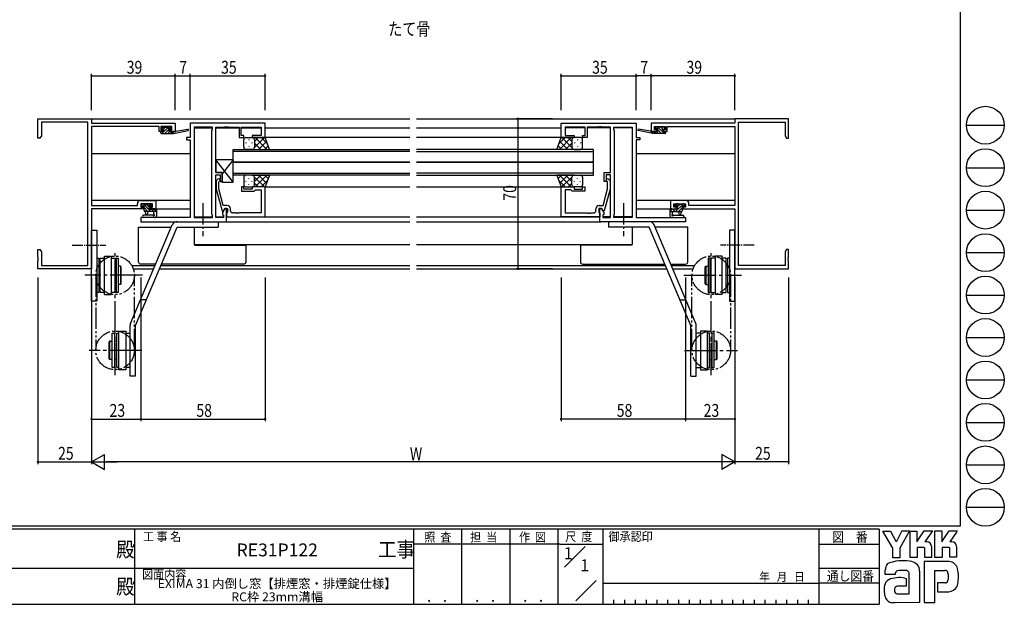
# Model space of a CAD drawing. Extents: x 0 to 793, y 0 to 564.
# Drawn here: x 334 to 793, y 0 to 273 of the extents above; entities that cross this region are included whole.
import ezdxf
from ezdxf.enums import TextEntityAlignment as Align

# ---------------------------------------------------------------- set-up
doc = ezdxf.new("R2010")
doc.units = 0
doc.linetypes.add('YCENTER_1', pattern=[13, 10, -1, 1, -1])
doc.linetypes.add('YDIVIDE_1', pattern=[15, 10, -1, 1, -1, 1, -1])
for name, color, linetype in [('USER1', 3, 'CONTINUOUS'), ('YKK_11', 7, 'CONTINUOUS'), ('YKK_12', 2, 'CONTINUOUS'), ('YKK_13', 4, 'CONTINUOUS'), ('YKK_D', 6, 'CONTINUOUS'), ('YKK_ZWAK', 7, 'CONTINUOUS')]:
    doc.layers.add(name, color=color, linetype=linetype)
doc.styles.get("Standard").update_dxf_attribs({"font": 'ROMANS.SHX', "bigfont": 'EXTFONT.SHX'})
doc.styles.add('YKK_OSSTYLE1', font='romans.shx', dxfattribs={"width": 0.9, "bigfont": 'EXTFONT.SHX'})

# ---------------------------------------------------------------- blocks, each defined once
blk = doc.blocks.new('A201')
at = {"layer": 'YKK_ZWAK', "color": 254, "linetype": 'Continuous'}
for p, q in [((571, 410), (571, 35)), ((571, 35), (21, 35)), ((544, 34), (21, 34)), ((296, 34), (296, 9)), ((389, 34), (389, 9)), ((437, 34), (437, 9)), ((452, 34), (452, 9)), ((524, 34), (524, 9)), ((544, 34), (544, 9)), ((548.59, 27.71), (545.31, 33.35)), ((545.31, 33.35), (547.82, 33.35)), ((547.82, 33.35), (549.62, 29.99)), ((551.6, 33.43), (549.77, 29.88)), ((554.19, 33.43), (550.95, 27.7)), ((551.6, 33.43), (554.19, 33.43)), ((554.33, 24.55), (554.33, 33.41)), ((554.33, 33.41), (556.63, 33.41)), ((556.63, 29.77), (559.04, 33.45)), ((556.63, 33.41), (556.63, 29.77)), ((559.04, 33.45), (561.77, 33.45)), ((561.77, 33.45), (559.24, 29.78)), ((562.55, 24.63), (562.55, 33.49)), ((562.55, 33.49), (564.89, 33.49)), ((564.89, 29.78), (567.34, 33.49)), ((564.89, 33.49), (564.89, 29.78)), ((567.34, 33.49), (570.04, 33.49)), ((569.77, 33.02), (567.54, 29.84)), ((570.04, 33.49), (569.77, 33.02)), ((549.62, 29.99), (549.77, 29.88)), ((559.99, 29.78), (559.24, 29.78)), ((568.29, 29.84), (567.54, 29.84)), ((548.59, 24.53), (548.59, 27.71)), ((550.95, 27.7), (550.95, 24.53)), ((558.98, 27.87), (556.7, 27.87)), ((556.7, 27.87), (556.7, 24.55)), ((559.29, 27.75), (558.98, 27.87)), ((559.29, 24.61), (559.29, 27.75)), ((561.53, 28.24), (561.53, 24.61)), ((567.26, 27.89), (564.99, 27.89)), ((564.99, 27.89), (564.99, 24.63)), ((567.57, 27.77), (567.26, 27.89)), ((567.57, 24.65), (567.57, 27.77)), ((569.83, 28.24), (569.83, 24.65)), ((550.95, 24.53), (548.59, 24.53)), ((556.7, 24.55), (554.33, 24.55)), ((559.02, 23.22), (559.02, 9.57)), ((567.3, 23.22), (559.02, 23.22)), ((561.53, 24.61), (559.29, 24.61)), ((564.99, 24.63), (562.55, 24.63)), ((567.57, 24.68), (567.61, 24.65)), ((569.83, 24.65), (567.57, 24.65)), ((524, 21), (544, 21)), ((546.08, 18.95), (546.08, 20.33)), ((553.25, 20.28), (550.61, 20.23)), ((557.51, 20.01), (557.51, 9.59)), ((562.61, 9.57), (562.61, 20.24)), ((562.61, 20.24), (565.93, 20.24)), ((549.41, 18.95), (546.08, 18.95)), ((552.55, 17.73), (553.05, 17.62)), ((553.05, 17.62), (553.05, 15.05)), ((554.02, 12.52), (554.02, 19.47)), ((566.98, 19.17), (566.99, 17.29)), ((452, 16), (524, 16)), ((553.05, 15.05), (550.2, 15.05)), ((566.01, 16.15), (563.48, 16.15)), ((563.48, 16.15), (563.48, 13.2)), ((563.48, 13.2), (567.28, 13.2)), ((567.28, 13.2), (568.06, 13.37)), ((550, 12.52), (554.02, 12.52)), ((553.71, 12.52), (553.96, 12.52)), ((554.02, 12.52), (554.02, 12.52)), ((21, 9), (544, 9)), ((549.41, 9.53), (548.34, 9.53)), ((557.28, 9.55), (549.41, 9.53)), ((557.51, 9.59), (557.28, 9.55)), ((559.02, 9.57), (562.05, 9.57)), ((562.05, 9.57), (562.61, 9.57))]:
    blk.add_line(p, q, dxfattribs=at)
at = {"layer": 'YKK_ZWAK', "color": 8, "linetype": 'Continuous'}
for p, q in [((573.13, 168.56), (585.73, 168.56)), ((573.13, 154.42), (585.73, 154.42)), ((573.13, 140.28), (585.73, 140.28)), ((573.13, 126.14), (585.73, 126.14)), ((573.13, 112), (585.73, 112)), ((573.13, 97.86), (585.73, 97.86)), ((573.13, 83.72), (585.73, 83.72)), ((573.13, 69.58), (585.73, 69.58)), ((573.13, 55.44), (585.73, 55.44)), ((573.13, 41.3), (585.73, 41.3))]:
    blk.add_line(p, q, dxfattribs=at)
at = {"layer": 'YKK_ZWAK', "color": 131, "linetype": 'Continuous'}
for p, q in [((405, 34), (405, 9)), ((421, 34), (421, 9)), ((437.7, 29), (389, 29)), ((437.7, 29), (452, 29)), ((439.26, 21.33), (446.19, 28.25)), ((524, 29), (544, 29)), ((205, 21), (297, 21)), ((297, 21), (389, 21)), ((443.05, 10.18), (449.85, 16.98)), ((544, 16), (524, 16)), ((455.6, 10.5), (455.6, 9)), ((459.2, 10.5), (459.2, 9)), ((462.8, 10.5), (462.8, 9)), ((466.4, 10.5), (466.4, 9)), ((470, 10.5), (470, 9)), ((473.6, 10.5), (473.6, 9)), ((477.2, 10.5), (477.2, 9)), ((480.8, 10.5), (480.8, 9)), ((484.4, 10.5), (484.4, 9)), ((488, 10.5), (488, 9)), ((491.6, 10.5), (491.6, 9)), ((495.2, 10.5), (495.2, 9)), ((498.8, 10.5), (498.8, 9)), ((502.4, 10.5), (502.4, 9)), ((506, 10.5), (506, 9)), ((509.6, 10.5), (509.6, 9)), ((513.2, 10.5), (513.2, 9)), ((516.8, 10.5), (516.8, 9)), ((520.4, 10.5), (520.4, 9))]:
    blk.add_line(p, q, dxfattribs=at)
at = {"layer": 'YKK_ZWAK', "color": 8, "linetype": 'Continuous'}
for centre in [(579.43, 168.56), (579.43, 154.42), (579.43, 140.28), (579.43, 126.14), (579.43, 112), (579.43, 97.86), (579.43, 83.72), (579.43, 69.58), (579.43, 55.44), (579.43, 41.3)]:
    blk.add_circle(centre, 6.3, dxfattribs=at)
at = {"layer": 'YKK_ZWAK', "color": 254, "linetype": 'Continuous'}
for centre, radius, start, end in [((559.99, 28.24), 1.54, 0.0017, 89.996), ((568.29, 28.29), 1.54, 0.0017, 89.996), ((551.66, 10.86), 12.63, 89.8916, 109.3085), ((552.03, 8.67), 14.82, 78.7801, 91.4694), ((554.38, 20.07), 3.18, 40.6642, 80.3169), ((567.19, 20.11), 3.1, 14.4457, 87.0875), ((549.69, 20.31), 3.6, 158.4108, 179.7178), ((548, 21.1), 1.75, 109.0213, 161.5126), ((550.91, 18.99), 1.51, 138.4638, 181.7136), ((550.51, 19.02), 1.21, 85.5055, 126.7804), ((552.9, 19.18), 1.16, 14.7552, 72.4499), ((554.22, 20.08), 3.29, 358.7806, 38.7656), ((566.05, 19.37), 0.878, 16.4312, 96.9166), ((555.55, 18.15), 14.9, 350.9903, 10.6762), ((548.59, 14.77), 2.79, 121.8271, 169.0847), ((550.8, 8.39), 9.51, 79.381, 112.0583), ((566.01, 17.08), 0.933, 269.9547, 342.9014), ((564.38, 18.85), 2.62, 4.9342, 17.0355), ((564.36, 17.54), 2.64, 343.6902, 354.7536), ((553.61, 13.72), 7.92, 168.7637, 199.8008), ((550.84, 13.77), 1.69, 171.082, 216.7192), ((550.21, 14.01), 1.03, 90.3395, 178.0364), ((567.24, 16.32), 3.07, 285.4429, 349.9045), ((548.6, 12.25), 2.73, 207.3144, 263.5946), ((550.18, 13.6), 1.09, 230.9728, 260.7549)]:
    blk.add_arc(centre, radius, start, end, dxfattribs=at)
at = {"layer": 'YKK_ZWAK', "color": 131, "linetype": 'Continuous', "style": 'YKK_OSSTYLE1', "width": 0.9}
for s, height, p in [('工 事 名', 3, (298.87, 30.05)), ('照  査', 3, (392.56, 29.87)), ('担  当', 3, (407.82, 29.87)), ('作  図', 3, (424.09, 29.88)), ('尺  度', 3, (439.51, 30.04)), ('御承認印', 3, (453.91, 30.05)), ('図\u3000番', 3.2, (528.43, 29.81)), ('図面内容', 3, (298.58, 17.47)), ('年   月   日', 2.828, (504.13, 16.74)), ('通し図番', 3.2, (526.63, 16.8)), (' ． ．', 3.5, (392.18, 9.75)), (' ． ．', 3.5, (408.18, 9.75)), (' ． ．', 3.5, (424.18, 9.75))]:
    blk.add_text(s, height=height, dxfattribs=at).set_placement(p)
at = {"layer": 'YKK_ZWAK', "color": 254, "linetype": 'Continuous', "style": 'YKK_OSSTYLE1', "width": 0.9}
for s, p in [('殿', (289.94, 24.75)), ('工事', (377.17, 24.75)), ('殿', (289.94, 12.37))]:
    blk.add_text(s, height=5, dxfattribs=at).set_placement(p)

msp = doc.modelspace()

# ---------------------------------------------------------------- linework, layer by layer
at = {"layer": 'YKK_11', "color": 0, "linetype": 'ByBlock', "ltscale": 0.5}
for p, q in [((342.8, 226.4), (367.8, 226.4)), ((342.8, 217.4), (342.8, 226.4)), ((367.8, 226.4), (367.8, 224.4)), ((692.8, 226.4), (667.8, 226.4)), ((667.8, 226.4), (667.8, 224.4)), ((692.8, 217.4), (692.8, 226.4)), ((366.17, 224.77), (344.43, 224.77)), ((344.43, 224.77), (344.43, 218.49)), ((366.17, 158.03), (366.17, 224.77)), ((367.8, 224.4), (406.8, 224.4)), ((367.8, 222.77), (367.8, 186.03)), ((399.3, 222.77), (367.8, 222.77)), ((399.3, 220.5), (399.3, 222.77)), ((401.2, 220.5), (399.3, 220.5)), ((400.1, 222.77), (400.1, 221.3)), ((405.3, 222.77), (400.1, 222.77)), ((400.1, 221.3), (401.2, 221.3)), ((401.2, 221.3), (401.2, 220.5)), ((404.2, 221.3), (405.3, 221.3)), ((404.2, 220.5), (404.2, 221.3)), ((406.8, 220.5), (404.2, 220.5)), ((405.3, 221.3), (405.3, 222.77)), ((406.8, 224.4), (406.8, 220.5)), ((448.8, 224.4), (413.8, 224.4)), ((413.8, 224.4), (413.8, 217.6)), ((415.73, 222.47), (415.73, 180.33)), ((415.73, 222.47), (415.73, 180.33)), ((424.3, 222.47), (415.73, 222.47)), ((423.87, 220.97), (424.3, 221.4)), ((423.87, 181.83), (423.87, 220.97)), ((424.3, 221.4), (424.3, 222.47)), ((425.8, 201.3), (425.8, 222.47)), ((425.8, 222.47), (429.84, 222.47)), ((429.84, 222.47), (430.03, 222.59)), ((430.03, 222.59), (430.57, 222.59)), ((430.57, 222.59), (430.76, 222.47)), ((430.76, 222.47), (430.84, 222.47)), ((430.84, 222.47), (431.03, 222.59)), ((431.03, 222.59), (431.57, 222.59)), ((431.57, 222.59), (431.76, 222.47)), ((431.76, 222.47), (436.6, 222.47)), ((436.6, 222.47), (436.6, 217.6)), ((437.6, 222.47), (446.87, 222.47)), ((437.6, 218.6), (437.6, 222.47)), ((446.87, 222.47), (446.87, 218.6)), ((448.8, 217.6), (448.8, 224.4)), ((586.8, 224.4), (621.8, 224.4)), ((586.8, 217.6), (586.8, 224.4)), ((598, 222.47), (588.73, 222.47)), ((588.73, 222.47), (588.73, 218.6)), ((598, 218.6), (598, 222.47)), ((603.84, 222.47), (599, 222.47)), ((599, 222.47), (599, 217.6)), ((604.03, 222.59), (603.84, 222.47)), ((604.57, 222.59), (604.03, 222.59)), ((604.76, 222.47), (604.57, 222.59)), ((604.84, 222.47), (604.76, 222.47)), ((605.03, 222.59), (604.84, 222.47)), ((605.57, 222.59), (605.03, 222.59)), ((605.76, 222.47), (605.57, 222.59)), ((609.8, 222.47), (605.76, 222.47)), ((609.8, 201.3), (609.8, 222.47)), ((611.3, 222.47), (619.87, 222.47)), ((611.3, 221.4), (611.3, 222.47)), ((611.73, 220.97), (611.3, 221.4)), ((611.73, 181.83), (611.73, 220.97)), ((619.87, 222.47), (619.87, 180.33)), ((619.87, 222.47), (619.87, 180.33)), ((621.8, 224.4), (621.8, 217.6)), ((667.8, 224.4), (628.8, 224.4)), ((628.8, 224.4), (628.8, 220.5)), ((628.8, 220.5), (631.4, 220.5)), ((630.3, 222.77), (635.5, 222.77)), ((630.3, 221.3), (630.3, 222.77)), ((631.4, 221.3), (630.3, 221.3)), ((631.4, 220.5), (631.4, 221.3)), ((635.5, 221.3), (634.4, 221.3)), ((634.4, 221.3), (634.4, 220.5)), ((634.4, 220.5), (636.3, 220.5)), ((635.5, 222.77), (635.5, 221.3)), ((636.3, 222.77), (667.8, 222.77)), ((636.3, 220.5), (636.3, 222.77)), ((667.8, 222.77), (667.8, 186.03)), ((669.43, 158.03), (669.43, 224.77)), ((669.43, 224.77), (691.17, 224.77)), ((691.17, 224.77), (691.17, 218.49)), ((343.8, 217.4), (342.8, 217.4)), ((344.43, 218.49), (343.8, 217.4)), ((412.1, 217.6), (412.1, 216.6)), ((413.8, 217.6), (412.1, 217.6)), ((412.1, 216.6), (413.8, 216.6)), ((413.8, 216.6), (413.8, 180.33)), ((436.6, 217.6), (438.8, 217.6)), ((438.8, 218.6), (437.6, 218.6)), ((438.8, 217.6), (438.8, 218.6)), ((446.87, 218.6), (442.8, 218.6)), ((442.8, 218.6), (442.8, 217.6)), ((442.8, 217.6), (448.8, 217.6)), ((592.8, 217.6), (586.8, 217.6)), ((588.73, 218.6), (592.8, 218.6)), ((592.8, 218.6), (592.8, 217.6)), ((596.8, 218.6), (598, 218.6)), ((596.8, 217.6), (596.8, 218.6)), ((599, 217.6), (596.8, 217.6)), ((621.8, 217.6), (623.5, 217.6)), ((621.8, 216.6), (621.8, 180.33)), ((623.5, 216.6), (621.8, 216.6)), ((623.5, 217.6), (623.5, 216.6)), ((691.17, 218.49), (691.8, 217.4)), ((691.8, 217.4), (692.8, 217.4)), ((428.8, 201.3), (425.8, 201.3)), ((425.8, 180.33), (425.8, 200.3)), ((425.8, 200.3), (427.8, 200.3)), ((426.78, 198.22), (426, 197.45)), ((426, 197.45), (426, 193.5)), ((427.8, 200.3), (427.8, 197.1)), ((428.8, 197.1), (428.8, 201.3)), ((606.8, 201.3), (609.8, 201.3)), ((606.8, 197.1), (606.8, 201.3)), ((609.8, 200.3), (607.8, 200.3)), ((607.8, 200.3), (607.8, 197.1)), ((608.82, 198.22), (609.6, 197.45)), ((609.6, 197.45), (609.6, 193.5)), ((609.8, 180.33), (609.8, 200.3)), ((426, 193.5), (428.71, 183.4)), ((427.2, 196.95), (427.62, 197.38)), ((427.2, 193.66), (427.2, 196.95)), ((429.28, 185.9), (427.2, 193.66)), ((427.8, 197.1), (428.8, 197.1)), ((437.8, 194.6), (437.8, 192.6)), ((438.8, 194.6), (437.8, 194.6)), ((438.8, 193.6), (438.8, 194.6)), ((442.8, 193.6), (438.8, 193.6)), ((442.8, 194.6), (442.8, 193.6)), ((448.8, 194.6), (442.8, 194.6)), ((443.6, 192.6), (444.1, 193.1)), ((444.1, 193.1), (444.3, 193.3)), ((444.3, 193.3), (446.87, 193.3)), ((446.87, 193.3), (446.87, 182.53)), ((448.8, 180.6), (448.8, 194.6)), ((586.8, 180.6), (586.8, 194.6)), ((586.8, 194.6), (592.8, 194.6)), ((591.3, 193.3), (588.73, 193.3)), ((588.73, 193.3), (588.73, 182.53)), ((591.5, 193.1), (591.3, 193.3)), ((592, 192.6), (591.5, 193.1)), ((592.8, 194.6), (592.8, 193.6)), ((592.8, 193.6), (596.8, 193.6)), ((596.8, 193.6), (596.8, 194.6)), ((596.8, 194.6), (597.8, 194.6)), ((597.8, 194.6), (597.8, 192.6)), ((606.32, 185.9), (608.4, 193.66)), ((607.8, 197.1), (606.8, 197.1)), ((609.6, 193.5), (606.89, 183.4)), ((608.4, 196.95), (607.98, 197.38)), ((608.4, 193.66), (608.4, 196.95)), ((390.7, 188.3), (397.8, 188.3)), ((397.8, 188.3), (397.8, 184.4)), ((437.8, 192.6), (443.6, 192.6)), ((597.8, 192.6), (592, 192.6)), ((644.9, 188.3), (637.8, 188.3)), ((637.8, 188.3), (637.8, 184.4)), ((367.8, 186.03), (389.2, 186.03)), ((367.8, 184.4), (367.8, 156.4)), ((392, 184.4), (367.8, 184.4)), ((389.2, 186.03), (389.2, 186.8)), ((390.83, 186.67), (390.83, 185.2)), ((396.3, 186.67), (390.83, 186.67)), ((390.83, 185.2), (392, 185.2)), ((392, 185.2), (392, 184.4)), ((395, 185.2), (396.3, 185.2)), ((395, 184.4), (395, 185.2)), ((397.8, 184.4), (395, 184.4)), ((396.3, 185.2), (396.3, 186.67)), ((430, 184.6), (428.87, 182.64)), ((431.1, 185.9), (429.28, 185.9)), ((429.31, 183.4), (430, 184.6)), ((430, 184.6), (431.3, 184.6)), ((430.8, 184.6), (430, 184.6)), ((430.8, 178.4), (430.8, 184.6)), ((431.3, 184.6), (431.3, 182.8)), ((432.6, 183.53), (432.6, 184.4)), ((603, 183.53), (603, 184.4)), ((604.3, 184.6), (604.3, 182.8)), ((605.6, 184.6), (604.3, 184.6)), ((604.5, 185.9), (606.32, 185.9)), ((604.8, 178.4), (604.8, 184.6)), ((604.8, 184.6), (605.6, 184.6)), ((605.6, 184.6), (606.73, 182.64)), ((606.29, 183.4), (605.6, 184.6)), ((637.8, 184.4), (640.6, 184.4)), ((639.3, 186.67), (644.77, 186.67)), ((639.3, 185.2), (639.3, 186.67)), ((640.6, 185.2), (639.3, 185.2)), ((640.6, 184.4), (640.6, 185.2)), ((644.77, 185.2), (643.6, 185.2)), ((643.6, 185.2), (643.6, 184.4)), ((643.6, 184.4), (667.8, 184.4)), ((644.77, 186.67), (644.77, 185.2)), ((646.4, 186.03), (646.4, 186.8)), ((667.8, 186.03), (646.4, 186.03)), ((667.8, 184.4), (667.8, 156.4)), ((413.8, 180.33), (390.8, 180.33)), ((390.8, 180.33), (390.8, 178.4)), ((415.73, 180.33), (424.3, 180.33)), ((424.3, 181.4), (423.87, 181.83)), ((424.3, 180.33), (424.3, 181.4)), ((429.3, 180.33), (425.8, 180.33)), ((428.71, 183.4), (429.31, 183.4)), ((428.87, 182.64), (428.87, 181.83)), ((428.87, 181.83), (429.3, 181.4)), ((429.3, 181.4), (429.3, 180.33)), ((431.1, 182.6), (430.8, 182.3)), ((430.8, 182.3), (430.8, 180.6)), ((430.8, 180.6), (448.8, 180.6)), ((431.3, 182.8), (431.1, 182.6)), ((434.84, 182.53), (433.6, 182.53)), ((435.03, 182.41), (434.84, 182.53)), ((435.57, 182.41), (435.03, 182.41)), ((435.76, 182.53), (435.57, 182.41)), ((435.84, 182.53), (435.76, 182.53)), ((436.03, 182.41), (435.84, 182.53)), ((436.57, 182.41), (436.03, 182.41)), ((436.76, 182.53), (436.57, 182.41)), ((446.87, 182.53), (436.76, 182.53)), ((604.8, 180.6), (586.8, 180.6)), ((588.73, 182.53), (598.84, 182.53)), ((598.84, 182.53), (599.03, 182.41)), ((599.03, 182.41), (599.57, 182.41)), ((599.57, 182.41), (599.76, 182.53)), ((599.76, 182.53), (599.84, 182.53)), ((599.84, 182.53), (600.03, 182.41)), ((600.03, 182.41), (600.57, 182.41)), ((600.57, 182.41), (600.76, 182.53)), ((600.76, 182.53), (602, 182.53)), ((604.3, 182.8), (604.5, 182.6)), ((604.5, 182.6), (604.8, 182.3)), ((604.8, 182.3), (604.8, 180.6)), ((606.89, 183.4), (606.29, 183.4)), ((606.73, 181.83), (606.3, 181.4)), ((606.3, 181.4), (606.3, 180.33)), ((606.3, 180.33), (609.8, 180.33)), ((606.73, 182.64), (606.73, 181.83)), ((611.3, 181.4), (611.73, 181.83)), ((611.3, 180.33), (611.3, 181.4)), ((619.87, 180.33), (611.3, 180.33)), ((621.8, 180.33), (644.8, 180.33)), ((644.8, 180.33), (644.8, 178.4)), ((390.8, 178.4), (430.8, 178.4)), ((644.8, 178.4), (604.8, 178.4)), ((342.8, 165.4), (343.8, 165.4)), ((342.8, 161.86), (342.8, 165.4)), ((343.8, 165.4), (344.43, 164.31)), ((691.8, 165.4), (691.17, 164.31)), ((692.8, 165.4), (691.8, 165.4)), ((692.8, 161.86), (692.8, 165.4)), ((342.92, 161.67), (342.8, 161.86)), ((342.8, 160.94), (342.92, 161.13)), ((342.8, 160.86), (342.8, 160.94)), ((342.92, 160.67), (342.8, 160.86)), ((342.92, 161.13), (342.92, 161.67)), ((344.43, 164.31), (344.43, 158.03)), ((691.17, 164.31), (691.17, 158.03)), ((692.68, 161.67), (692.8, 161.86)), ((692.68, 161.13), (692.68, 161.67)), ((692.8, 160.94), (692.68, 161.13)), ((692.68, 160.67), (692.8, 160.86)), ((692.8, 160.86), (692.8, 160.94)), ((342.8, 159.94), (342.92, 160.13)), ((342.8, 156.4), (342.8, 159.94)), ((367.8, 156.4), (342.8, 156.4)), ((342.92, 160.13), (342.92, 160.67)), ((344.43, 158.03), (366.17, 158.03)), ((667.8, 156.4), (692.8, 156.4)), ((691.17, 158.03), (669.43, 158.03)), ((692.68, 160.13), (692.68, 160.67)), ((692.8, 159.94), (692.68, 160.13)), ((692.8, 156.4), (692.8, 159.94))]:
    msp.add_line(p, q, dxfattribs=at)
for centre, radius, start, end in [((427.2, 197.8), 0.6, 315, 135), ((608.4, 197.8), 0.6, 45, 225), ((390.7, 186.8), 1.5, 90, 180), ((644.9, 186.8), 1.5, 0, 90), ((431.1, 184.4), 1.5, 0, 90), ((604.5, 184.4), 1.5, 90, 180), ((433.6, 183.53), 1, 180, 270), ((602, 183.53), 1, 270, 360)]:
    msp.add_arc(centre, radius, start, end, dxfattribs=at)
at = {"layer": 'YKK_12'}
for p, q in [((367.5, 226.4), (516.3, 226.4)), ((519.3, 226.4), (668.1, 226.4)), ((415.73, 222.2), (424.3, 222.2)), ((425.8, 222.2), (436.6, 222.2)), ((437.6, 222.2), (446.87, 222.2)), ((448.8, 222.2), (516.3, 222.2)), ((519.3, 222.2), (586.8, 222.2)), ((598, 222.2), (588.73, 222.2)), ((609.8, 222.2), (599, 222.2)), ((619.87, 222.2), (611.3, 222.2)), ((516.3, 217.6), (448.3, 217.6)), ((587.3, 217.6), (519.3, 217.6)), ((367.8, 210.2), (413.8, 210.2)), ((621.8, 210.2), (667.8, 210.2)), ((448.8, 194.6), (516.3, 194.6)), ((519.3, 194.6), (592.5, 194.6)), ((413.8, 188.3), (368.3, 188.3)), ((667.8, 188.3), (621.8, 188.3)), ((397.5, 184.4), (413.8, 184.4)), ((621.8, 184.4), (638.1, 184.4)), ((415.73, 180.6), (424.3, 180.6)), ((425.8, 180.6), (429.3, 180.6)), ((430.8, 180.6), (516.3, 180.6)), ((519.3, 180.6), (604.5, 180.6)), ((609.8, 180.6), (606.3, 180.6)), ((619.87, 180.6), (611.3, 180.6)), ((415.73, 175.9), (415.73, 167.8)), ((430.29, 178.4), (516.3, 178.4)), ((519.3, 178.4), (605.24, 178.4)), ((619.87, 175.9), (619.87, 167.8)), ((415.73, 167.8), (516.3, 167.8)), ((519.3, 167.8), (619.87, 167.8)), ((386.52, 158.03), (397.5, 158.03)), ((387.28, 156.4), (396.81, 156.4)), ((399.52, 156.4), (516.3, 156.4)), ((400.21, 158.03), (516.3, 158.03)), ((519.3, 158.03), (635.39, 158.03)), ((519.3, 156.4), (636.08, 156.4)), ((638.1, 158.03), (649.08, 158.03)), ((638.79, 156.4), (648.32, 156.4))]:
    msp.add_line(p, q, dxfattribs=at)
at = {"layer": 'YKK_12', "ltscale": 1.5}
for p, q in [((433.8, 212.1), (516.3, 212.1)), ((433.8, 206.1), (433.8, 212.1)), ((601.8, 212.1), (519.3, 212.1)), ((601.8, 206.1), (601.8, 212.1)), ((516.3, 211.1), (433.8, 211.1)), ((519.3, 211.1), (601.8, 211.1)), ((516.3, 206.1), (433.8, 206.1)), ((433.8, 206.1), (516.3, 206.1)), ((433.8, 200.1), (433.8, 206.1)), ((519.3, 206.1), (601.8, 206.1)), ((601.8, 206.1), (519.3, 206.1)), ((601.8, 200.1), (601.8, 206.1)), ((433.8, 201.1), (516.3, 201.1)), ((516.3, 200.1), (433.8, 200.1)), ((601.8, 201.1), (519.3, 201.1)), ((519.3, 200.1), (601.8, 200.1))]:
    msp.add_line(p, q, dxfattribs=at)
at = {"layer": 'YKK_13'}
for p, q in [((400.12, 220.31), (400.29, 220.48)), ((400.4, 221.94), (401.16, 222.7)), ((400.66, 219.5), (403.86, 222.7)), ((401.41, 221.6), (402.31, 222.5)), ((402, 219.5), (403.83, 221.33)), ((403.35, 219.5), (404.35, 220.5)), ((404.17, 221.67), (404.76, 222.26)), ((404.7, 219.5), (405.7, 220.5)), ((630.9, 219.5), (629.9, 220.5)), ((631.43, 221.67), (630.84, 222.26)), ((632.25, 219.5), (631.25, 220.5)), ((634.94, 219.5), (631.74, 222.7)), ((633.6, 219.5), (631.77, 221.33)), ((634.19, 221.6), (633.29, 222.5)), ((635.2, 221.94), (634.44, 222.7)), ((635.48, 220.31), (635.31, 220.48)), ((406.05, 219.5), (406.1, 219.55)), ((629.55, 219.5), (629.5, 219.55)), ((433.8, 196.8), (425.8, 207.3)), ((433.8, 207.3), (425.8, 207.3)), ((425.8, 207.3), (425.8, 201.3)), ((433.8, 207.3), (428.8, 200.74)), ((433.8, 196.8), (433.8, 207.3)), ((425.8, 201.3), (428.8, 201.3)), ((428.8, 201.3), (428.8, 196.8)), ((428.8, 196.8), (433.8, 196.8)), ((391.1, 185.87), (391.1, 186.37)), ((391.1, 186.16), (391.69, 185.57)), ((391.4, 186.67), (391.9, 186.67)), ((392.3, 185.57), (391.4, 185.57)), ((391.94, 186.67), (392.1, 186.51)), ((392.1, 186.47), (394.2, 186.47)), ((392.14, 186.47), (395.44, 183.17)), ((392.3, 183.67), (392.3, 185.57)), ((392.3, 184.96), (394.09, 183.17)), ((393.48, 186.47), (394.46, 185.49)), ((394.4, 186.67), (395, 186.67)), ((394.63, 186.67), (395.67, 185.63)), ((394.7, 185.11), (394.7, 184.17)), ((394.7, 184.17), (397, 184.17)), ((395.5, 185.57), (395.16, 185.57)), ((395.21, 186.58), (395.71, 186.08)), ((395.78, 184.17), (396.78, 183.17)), ((397.03, 184.27), (398.1, 183.2)), ((397.2, 184.37), (397.8, 184.37)), ((398.1, 184.07), (398.1, 181.11)), ((638.57, 184.27), (637.5, 183.2)), ((637.5, 184.07), (637.5, 181.11)), ((638.4, 184.37), (637.8, 184.37)), ((640.9, 184.17), (638.6, 184.17)), ((639.82, 184.17), (638.82, 183.17)), ((640.39, 186.58), (639.89, 186.08)), ((640.97, 186.67), (639.93, 185.63)), ((640.1, 185.57), (640.44, 185.57)), ((643.46, 186.47), (640.16, 183.17)), ((641.2, 186.67), (640.6, 186.67)), ((640.9, 185.11), (640.9, 184.17)), ((642.12, 186.47), (641.14, 185.49)), ((643.5, 186.47), (641.4, 186.47)), ((643.3, 184.96), (641.51, 183.17)), ((643.3, 185.57), (644.2, 185.57)), ((643.3, 183.67), (643.3, 185.57)), ((643.66, 186.67), (643.5, 186.51)), ((644.2, 186.67), (643.7, 186.67)), ((644.5, 186.16), (643.91, 185.57)), ((644.5, 185.87), (644.5, 186.37)), ((396.36, 181.5), (392.12, 181.5)), ((397.3, 180.3), (392.12, 180.3)), ((392.3, 183.61), (392.74, 183.17)), ((398.1, 183.17), (392.8, 183.17)), ((392.9, 183.17), (393, 182.03)), ((394.1, 183.17), (394, 182.03)), ((396.9, 181.99), (396.9, 183.17)), ((397.48, 180.37), (397.92, 180.72)), ((637.5, 183.17), (642.8, 183.17)), ((638.12, 180.37), (637.68, 180.72)), ((638.31, 180.3), (643.48, 180.3)), ((638.7, 181.99), (638.7, 183.17)), ((639.24, 181.5), (643.48, 181.5)), ((641.5, 183.17), (641.6, 182.03)), ((642.7, 183.17), (642.6, 182.03)), ((643.3, 183.61), (642.86, 183.17))]:
    msp.add_line(p, q, dxfattribs=at)
at = {"layer": 'YKK_13', "linetype": 'ByBlock'}
for p, q in [((400.4, 221.9), (400.4, 222.4)), ((400.4, 220.5), (401.5, 220.5)), ((400.7, 222.7), (401.2, 222.7)), ((401.5, 221.6), (400.7, 221.6)), ((401.4, 222.5), (403.4, 222.5)), ((401.5, 220.5), (401.5, 221.6)), ((403.6, 222.7), (404.2, 222.7)), ((403.9, 221.14), (403.9, 220.5)), ((403.9, 220.5), (406.1, 220.5)), ((404.7, 221.6), (404.36, 221.6)), ((404.41, 222.61), (404.91, 222.11)), ((406.1, 219.5), (412.86, 220.91)), ((406.1, 220.5), (406.19, 220.51)), ((406.1, 219.5), (406.1, 220.5)), ((407.21, 220.67), (412.75, 221.5)), ((629.5, 219.5), (622.74, 220.91)), ((628.39, 220.67), (622.85, 221.5)), ((629.5, 220.5), (629.42, 220.51)), ((629.5, 219.5), (629.5, 220.5)), ((631.7, 220.5), (629.5, 220.5)), ((631.19, 222.61), (630.69, 222.11)), ((630.9, 221.6), (631.24, 221.6)), ((632, 222.7), (631.4, 222.7)), ((631.7, 221.14), (631.7, 220.5)), ((634.2, 222.5), (632.2, 222.5)), ((634.1, 221.6), (634.9, 221.6)), ((634.1, 220.5), (634.1, 221.6)), ((635.2, 220.5), (634.1, 220.5)), ((634.9, 222.7), (634.4, 222.7)), ((635.2, 221.9), (635.2, 222.4)), ((400.1, 219.8), (400.1, 220.2)), ((400.4, 219.5), (406.1, 219.5)), ((635.2, 219.5), (629.5, 219.5)), ((635.5, 219.8), (635.5, 220.2))]:
    msp.add_line(p, q, dxfattribs=at)
at = {"layer": 'YKK_13', "ltscale": 1.5}
for p, q in [((438.8, 213.1), (438.8, 216.6)), ((439.8, 217.6), (442.8, 217.6)), ((441.16, 216.68), (441.16, 216.48)), ((448.8, 217.6), (442.8, 217.6)), ((443.8, 215.81), (445.59, 217.6)), ((443.8, 212.98), (448.42, 217.6)), ((443.8, 216.6), (443.8, 213)), ((443.8, 216.2), (443.8, 213)), ((444.07, 217.6), (449.57, 212.1)), ((445.75, 212.1), (449.44, 215.8)), ((446.9, 217.6), (449.86, 214.64)), ((450.76, 212.1), (448.8, 217.6)), ((584.84, 212.1), (586.8, 217.6)), ((588.7, 217.6), (585.74, 214.64)), ((591.53, 217.6), (586.03, 212.1)), ((589.85, 212.1), (586.16, 215.8)), ((586.8, 217.6), (592.8, 217.6)), ((591.8, 212.98), (587.18, 217.6)), ((591.8, 215.81), (590.01, 217.6)), ((591.8, 216.6), (591.8, 213)), ((591.8, 216.2), (591.8, 213)), ((595.8, 217.6), (592.8, 217.6)), ((594.44, 216.68), (594.44, 216.48)), ((596.8, 213.1), (596.8, 216.6)), ((439.75, 215.26), (439.75, 215.06)), ((442.8, 212.1), (439.8, 212.1)), ((441.16, 213.65), (441.16, 213.45)), ((442.58, 215.26), (442.58, 215.06)), ((442.58, 212.1), (450.76, 212.1)), ((443.8, 215.04), (446.74, 212.1)), ((448.58, 212.1), (450.19, 213.71)), ((593.02, 212.1), (584.84, 212.1)), ((587.02, 212.1), (585.41, 213.71)), ((591.8, 215.04), (588.86, 212.1)), ((592.8, 212.1), (595.8, 212.1)), ((593.02, 215.26), (593.02, 215.06)), ((594.44, 213.65), (594.44, 213.45)), ((595.85, 215.26), (595.85, 215.06)), ((438.8, 199.1), (438.8, 195.6)), ((442.8, 200.1), (439.8, 200.1)), ((441.16, 198.55), (441.16, 198.75)), ((442.58, 200.1), (450.76, 200.1)), ((443.8, 197.16), (446.74, 200.1)), ((443.8, 199.22), (448.42, 194.6)), ((443.8, 196), (443.8, 199.2)), ((443.8, 195.6), (443.8, 199.2)), ((444.07, 194.6), (449.57, 200.1)), ((445.75, 200.1), (449.44, 196.4)), ((446.9, 194.6), (449.86, 197.56)), ((448.58, 200.1), (450.19, 198.49)), ((450.76, 200.1), (448.8, 194.6)), ((593.02, 200.1), (584.84, 200.1)), ((584.84, 200.1), (586.8, 194.6)), ((587.02, 200.1), (585.41, 198.49)), ((588.7, 194.6), (585.74, 197.56)), ((591.53, 194.6), (586.03, 200.1)), ((589.85, 200.1), (586.16, 196.4)), ((591.8, 199.22), (587.18, 194.6)), ((591.8, 197.16), (588.86, 200.1)), ((591.8, 196), (591.8, 199.2)), ((591.8, 195.6), (591.8, 199.2)), ((592.8, 200.1), (595.8, 200.1)), ((594.44, 198.55), (594.44, 198.75)), ((596.8, 199.1), (596.8, 195.6)), ((439.75, 196.93), (439.75, 197.13)), ((439.8, 194.6), (442.8, 194.6)), ((441.16, 195.52), (441.16, 195.72)), ((442.58, 196.93), (442.58, 197.13)), ((448.8, 194.6), (442.8, 194.6)), ((443.8, 196.39), (445.59, 194.6)), ((586.8, 194.6), (592.8, 194.6)), ((591.8, 196.39), (590.01, 194.6)), ((595.8, 194.6), (592.8, 194.6)), ((593.02, 196.93), (593.02, 197.13)), ((594.44, 195.52), (594.44, 195.72)), ((595.85, 196.93), (595.85, 197.13)), ((389.8, 159.6), (389.8, 175.8)), ((389.8, 175.8), (390.8, 175.8)), ((390.8, 175.8), (405.04, 175.8)), ((407.76, 175.8), (415.73, 175.8)), ((627.84, 175.8), (619.87, 175.8)), ((644.8, 175.8), (630.56, 175.8)), ((645.8, 175.8), (644.8, 175.8)), ((645.8, 159.6), (645.8, 175.8)), ((415.8, 167.8), (415.8, 167.5)), ((415.8, 167.5), (438.8, 167.5)), ((438.8, 167.5), (439.8, 167.5)), ((439.8, 167.5), (439.8, 167.8)), ((439.8, 167.5), (439.8, 159.6)), ((595.8, 167.5), (595.8, 167.8)), ((595.8, 167.5), (595.8, 159.6)), ((596.8, 167.5), (595.8, 167.5)), ((619.8, 167.5), (596.8, 167.5)), ((619.8, 167.8), (619.8, 167.5)), ((397.74, 158.6), (390.8, 158.6)), ((438.8, 158.6), (400.46, 158.6)), ((596.8, 158.6), (635.14, 158.6)), ((637.86, 158.6), (644.8, 158.6))]:
    msp.add_line(p, q, dxfattribs=at)
at = {"layer": 'YKK_13', "linetype": 'YCENTER_1'}
for p, q in [((419.8, 187.05), (419.8, 171.72)), ((615.8, 187.05), (615.8, 171.72))]:
    msp.add_line(p, q, dxfattribs=at)
at = {"layer": 'YKK_13', "linetype": 'Continuous'}
for p, q in [((386, 130.94), (405.5, 176.88)), ((388.3, 129.96), (407.8, 175.9)), ((407.8, 178.4), (426.8, 178.4)), ((407.8, 175.9), (426.8, 175.9)), ((426.8, 178.4), (426.8, 175.9)), ((627.8, 178.4), (608.8, 178.4)), ((608.8, 178.4), (608.8, 175.9)), ((627.8, 175.9), (608.8, 175.9)), ((647.3, 129.96), (627.8, 175.9)), ((649.6, 130.94), (630.1, 176.88)), ((367.8, 141.4), (367.8, 174.4)), ((367.8, 174.4), (370.3, 174.4)), ((370.3, 174.4), (370.3, 141.4)), ((665.3, 174.4), (665.3, 141.4)), ((667.8, 174.4), (665.3, 174.4)), ((667.8, 141.4), (667.8, 174.4)), ((370.3, 161.4), (371.3, 161.4)), ((371.3, 161.4), (371.3, 145.4)), ((371.8, 145.4), (371.8, 161.4)), ((371.8, 161.4), (373.8, 161.4)), ((373.8, 144.4), (373.8, 162.4)), ((373.8, 162.4), (377, 162.4)), ((377, 162.4), (377, 144.4)), ((377, 161.4), (379, 161.4)), ((379, 161.4), (379, 145.4)), ((379.3, 145.4), (379.3, 161.4)), ((379.3, 161.4), (379.3, 145.4)), ((379.3, 161.4), (380.3, 161.4)), ((380.3, 161.4), (380.3, 145.4)), ((655.3, 161.4), (655.3, 145.4)), ((656.3, 161.4), (655.3, 161.4)), ((656.3, 145.4), (656.3, 161.4)), ((656.3, 161.4), (656.3, 145.4)), ((656.6, 161.4), (656.6, 145.4)), ((658.6, 161.4), (656.6, 161.4)), ((658.6, 162.4), (658.6, 144.4)), ((661.8, 162.4), (658.6, 162.4)), ((661.8, 144.4), (661.8, 162.4)), ((663.8, 161.4), (661.8, 161.4)), ((663.8, 145.4), (663.8, 161.4)), ((664.3, 161.4), (664.3, 145.4)), ((665.3, 161.4), (664.3, 161.4)), ((371.8, 157.65), (371.3, 157.65)), ((379, 157.65), (379.3, 157.65)), ((381.4, 157.65), (380.3, 157.65)), ((381.4, 157.65), (381.4, 149.15)), ((381.4, 157.65), (381.7, 157.35)), ((381.7, 149.45), (381.7, 157.35)), ((654.2, 157.65), (653.9, 157.35)), ((653.9, 149.45), (653.9, 157.35)), ((654.2, 157.65), (654.2, 149.15)), ((654.2, 157.65), (655.3, 157.65)), ((656.6, 157.65), (656.3, 157.65)), ((663.8, 157.65), (664.3, 157.65)), ((371.8, 149.15), (371.3, 149.15)), ((379.3, 149.15), (379, 149.15)), ((381.4, 149.15), (380.3, 149.15)), ((381.7, 149.45), (381.4, 149.15)), ((653.9, 149.45), (654.2, 149.15)), ((654.2, 149.15), (655.3, 149.15)), ((656.3, 149.15), (656.6, 149.15)), ((663.8, 149.15), (664.3, 149.15)), ((371.3, 145.4), (370.3, 145.4)), ((373.8, 145.4), (371.8, 145.4)), ((373.8, 144.4), (377, 144.4)), ((379, 145.4), (377, 145.4)), ((380.3, 145.4), (379.3, 145.4)), ((655.3, 145.4), (656.3, 145.4)), ((656.6, 145.4), (658.6, 145.4)), ((661.8, 144.4), (658.6, 144.4)), ((661.8, 145.4), (663.8, 145.4)), ((664.3, 145.4), (665.3, 145.4)), ((370.3, 141.4), (367.8, 141.4)), ((393.42, 142.03), (390.71, 142.03)), ((642.18, 142.03), (644.89, 142.03)), ((665.3, 141.4), (667.8, 141.4)), ((385.8, 106.4), (385.8, 129.96)), ((388.3, 106.4), (388.3, 129.96)), ((647.3, 106.4), (647.3, 129.96)), ((649.8, 106.4), (649.8, 129.96)), ((377.5, 110.4), (377.5, 126.4)), ((377.5, 126.4), (378.5, 126.4)), ((378.5, 126.4), (378.5, 110.4)), ((379.6, 110.4), (379.6, 126.4)), ((379.6, 126.4), (380.6, 126.4)), ((380.6, 109.4), (380.6, 127.4)), ((380.6, 127.4), (383.8, 127.4)), ((383.8, 127.4), (383.8, 109.4)), ((383.8, 126.4), (385.8, 126.4)), ((651.8, 126.4), (649.8, 126.4)), ((655, 127.4), (651.8, 127.4)), ((651.8, 127.4), (651.8, 109.4)), ((655, 109.4), (655, 127.4)), ((656, 126.4), (655, 126.4)), ((656, 110.4), (656, 126.4)), ((657.1, 126.4), (657.1, 110.4)), ((658.1, 126.4), (657.1, 126.4)), ((658.1, 110.4), (658.1, 126.4)), ((376.1, 122.35), (376.4, 122.65)), ((376.1, 114.45), (376.1, 122.35)), ((376.4, 114.15), (376.4, 122.65)), ((376.4, 122.65), (377.5, 122.65)), ((378.5, 122.65), (379.6, 122.65)), ((657.1, 122.65), (656, 122.65)), ((659.2, 122.65), (658.1, 122.65)), ((659.2, 114.15), (659.2, 122.65)), ((659.5, 122.35), (659.2, 122.65)), ((659.5, 114.45), (659.5, 122.35)), ((376.4, 114.15), (376.1, 114.45)), ((377.5, 114.15), (376.4, 114.15)), ((378.5, 110.4), (377.5, 110.4)), ((379.6, 114.15), (378.5, 114.15)), ((380.6, 110.4), (379.6, 110.4)), ((385.8, 110.4), (383.8, 110.4)), ((649.8, 110.4), (651.8, 110.4)), ((655, 110.4), (656, 110.4)), ((656, 114.15), (657.1, 114.15)), ((657.1, 110.4), (658.1, 110.4)), ((658.1, 114.15), (659.2, 114.15)), ((659.2, 114.15), (659.5, 114.45)), ((383.8, 109.4), (380.6, 109.4)), ((388.3, 106.4), (385.8, 106.4)), ((647.3, 106.4), (649.8, 106.4)), ((651.8, 109.4), (655, 109.4))]:
    msp.add_line(p, q, dxfattribs=at)
at = {"layer": 'YKK_13', "linetype": 'YCENTER_1', "ltscale": 0.5}
for p, q in [((358.85, 167.4), (374.48, 167.4)), ((676.75, 167.4), (661.12, 167.4))]:
    msp.add_line(p, q, dxfattribs=at)
at = {"layer": 'YKK_13', "linetype": 'YCENTER_1', "ltscale": 1.5}
for p, q in [((378.8, 106.79), (378.8, 164.36)), ((656.8, 106.79), (656.8, 164.36)), ((391.59, 153.4), (364.67, 153.4)), ((644.01, 153.4), (670.94, 153.4)), ((391.29, 118.4), (366.67, 118.4)), ((644.31, 118.4), (668.94, 118.4))]:
    msp.add_line(p, q, dxfattribs=at)
at = {"layer": 'YKK_13', "linetype": 'YDIVIDE_1'}
for p, q in [((369.8, 153.4), (369.8, 118.4)), ((387.8, 118.4), (387.8, 153.4)), ((647.8, 118.4), (647.8, 153.4)), ((665.8, 153.4), (665.8, 118.4))]:
    msp.add_line(p, q, dxfattribs=at)
for centre in [(378.8, 153.4), (656.8, 153.4), (378.8, 118.4), (656.8, 118.4)]:
    msp.add_circle(centre, 9, dxfattribs=at)
at = {"layer": 'YKK_13', "linetype": 'ByBlock'}
for centre, radius, start, end in [((400.4, 220.2), 0.3, 90, 180), ((400.7, 222.4), 0.3, 90, 180), ((400.7, 221.9), 0.3, 180, 270), ((401.2, 222.5), 0.2, 0, 90), ((403.6, 222.5), 0.2, 90, 180), ((403.9, 221.6), 0.25, 33.0557, 236.9443), ((403.6, 221.14), 0.3, 0, 56.9443), ((404.36, 221.9), 0.3, 213.0557, 270), ((404.2, 222.4), 0.3, 45, 90), ((404.7, 221.9), 0.3, 270, 45), ((406.23, 220.22), 0.3, 39.1975, 99.1975), ((406.7, 220.6), 0.3, 219.1975, 338.4494), ((407.26, 220.38), 0.3, 98.4494, 158.4494), ((412.8, 221.2), 0.3, 281.7498, 98.4494), ((622.8, 221.2), 0.3, 81.5506, 258.2502), ((628.34, 220.38), 0.3, 21.5506, 81.5506), ((628.9, 220.6), 0.3, 201.5506, 320.8025), ((629.37, 220.22), 0.3, 80.8025, 140.8025), ((630.9, 221.9), 0.3, 135, 270), ((631.4, 222.4), 0.3, 90, 135), ((631.24, 221.9), 0.3, 270, 326.9443), ((631.7, 221.6), 0.25, 303.0557, 146.9443), ((632, 221.14), 0.3, 123.0557, 180), ((632, 222.5), 0.2, 0, 90), ((634.4, 222.5), 0.2, 90, 180), ((634.9, 222.4), 0.3, 0, 90), ((634.9, 221.9), 0.3, 270, 0), ((635.2, 220.2), 0.3, 0, 90), ((400.4, 219.8), 0.3, 180, 270), ((635.2, 219.8), 0.3, 270, 0)]:
    msp.add_arc(centre, radius, start, end, dxfattribs=at)
at = {"layer": 'YKK_13', "ltscale": 1.5}
for centre, start, end in [((439.8, 216.6), 90.0016, 180.0016), ((442.8, 216.6), 0.0016, 90.0016), ((442.8, 216.6), 0.0016, 90.0016), ((592.8, 216.6), 89.9984, 179.9984), ((592.8, 216.6), 89.9984, 179.9984), ((595.8, 216.6), 359.9984, 89.9984), ((439.8, 213.1), 180.0016, 270.0016), ((442.8, 213.1), 270.0016, 0.0016), ((592.8, 213.1), 179.9984, 269.9984), ((595.8, 213.1), 269.9984, 359.9984), ((439.8, 199.1), 90, 180), ((442.8, 199.1), 0, 90), ((592.8, 199.1), 90, 180), ((595.8, 199.1), 360, 90), ((439.8, 195.6), 180, 270), ((442.8, 195.6), 270, 0), ((442.8, 195.6), 270, 0), ((592.8, 195.6), 180, 270), ((592.8, 195.6), 180, 270), ((595.8, 195.6), 270, 360), ((390.8, 159.6), 180, 270), ((438.8, 159.6), 270, 0), ((596.8, 159.6), 180, 270), ((644.8, 159.6), 270, 0)]:
    msp.add_arc(centre, 1, start, end, dxfattribs=at)
at = {"layer": 'YKK_13'}
for centre, radius, start, end in [((391.4, 186.37), 0.3, 90, 180), ((391.4, 185.87), 0.3, 180, 270), ((391.9, 186.47), 0.2, 0, 90), ((392.8, 183.67), 0.5, 180, 270), ((394.4, 186.47), 0.2, 90, 180), ((394.7, 185.57), 0.25, 33.0557, 236.9443), ((394.4, 185.11), 0.3, 0, 56.9443), ((395.16, 185.87), 0.3, 213.0557, 270), ((395, 186.37), 0.3, 45, 90), ((395.5, 185.87), 0.3, 270, 45), ((397.2, 184.17), 0.2, 90, 180), ((397.8, 184.07), 0.3, 0, 90), ((637.8, 184.07), 0.3, 90, 180), ((638.4, 184.17), 0.2, 0, 90), ((640.1, 185.87), 0.3, 135, 270), ((640.6, 186.37), 0.3, 90, 135), ((640.44, 185.87), 0.3, 270, 326.9443), ((640.9, 185.57), 0.25, 303.0557, 146.9443), ((641.2, 185.11), 0.3, 123.0557, 180), ((641.2, 186.47), 0.2, 0, 90), ((642.8, 183.67), 0.5, 270, 0), ((643.7, 186.47), 0.2, 90, 180), ((644.2, 186.37), 0.3, 0, 90), ((644.2, 185.87), 0.3, 270, 0), ((392.12, 180.9), 0.6, 90, 270), ((393.5, 182.07), 0.5, 185.0921, 354.9079), ((396.36, 181.2), 0.3, 26.7437, 90), ((396.9, 181.47), 0.3, 206.7437, 60), ((397.2, 181.99), 0.3, 180, 240), ((397.3, 180.6), 0.3, 270, 309.2345), ((397.6, 181.11), 0.5, 309.2345, 0), ((638, 181.11), 0.5, 180, 230.7655), ((638.31, 180.6), 0.3, 230.7655, 270), ((638.7, 181.47), 0.3, 120, 333.2563), ((638.4, 181.99), 0.3, 300, 0), ((639.24, 181.2), 0.3, 90, 153.2563), ((642.1, 182.07), 0.5, 185.0921, 354.9079), ((643.48, 180.9), 0.6, 270, 90)]:
    msp.add_arc(centre, radius, start, end, dxfattribs=at)
at = {"layer": 'YKK_13', "linetype": 'Continuous'}
for centre, start, end in [((407.8, 175.9), 90, 157), ((627.8, 175.9), 23, 90), ((388.3, 129.96), 157, 180), ((647.3, 129.96), 360, 23)]:
    msp.add_arc(centre, 2.5, start, end, dxfattribs=at)
at = {"layer": 'YKK_13', "ltscale": 1.5}
msp.add_ellipse((415.9, 173.1), major_axis=(0, 5.6), ratio=0.022664, start_param=3.141593, end_param=3.470651, dxfattribs=at)
at = {"layer": 'YKK_13', "ltscale": 1.5, "extrusion": (0, 0, -1)}
msp.add_ellipse((619.7, 173.1), major_axis=(0, 5.6), ratio=0.022664, start_param=3.141593, end_param=3.470651, dxfattribs=at)
at = {"layer": 'YKK_13'}
for p in [(376.4, 122.65), (659.2, 122.65)]:
    msp.add_point(p, dxfattribs=at)
at = {"layer": 'YKK_D'}
for p, q in [((367.8, 230.4), (367.8, 247.4)), ((367.8, 246.4), (406.8, 246.4)), ((406.8, 230.4), (406.8, 247.4)), ((406.8, 230.4), (406.8, 247.4)), ((406.8, 246.4), (413.8, 246.4)), ((413.8, 230.4), (413.8, 247.4)), ((413.8, 230.4), (413.8, 247.4)), ((413.8, 246.4), (448.8, 246.4)), ((448.8, 230.4), (448.8, 247.4)), ((586.8, 230.4), (586.8, 247.4)), ((586.8, 246.4), (621.8, 246.4)), ((621.8, 230.4), (621.8, 247.4)), ((621.8, 230.4), (621.8, 247.4)), ((628.8, 246.4), (621.8, 246.4)), ((628.8, 230.4), (628.8, 247.4)), ((628.8, 230.4), (628.8, 247.4)), ((667.8, 246.4), (628.8, 246.4)), ((667.8, 230.4), (667.8, 247.4)), ((582.8, 226.4), (565.8, 226.4)), ((566.8, 156.4), (566.8, 226.4)), ((582.8, 156.4), (565.8, 156.4)), ((342.8, 152.4), (342.8, 65.4)), ((367.8, 152.4), (367.8, 85.4)), ((367.8, 152.4), (367.8, 65.4)), ((367.8, 152.4), (367.8, 65.4)), ((390.8, 152.4), (390.8, 85.4)), ((390.8, 152.4), (390.8, 85.4)), ((448.8, 152.4), (448.8, 85.4)), ((586.8, 152.4), (586.8, 85.4)), ((644.8, 152.4), (644.8, 85.4)), ((644.8, 152.4), (644.8, 85.4)), ((667.8, 152.4), (667.8, 85.4)), ((667.8, 152.4), (667.8, 65.4)), ((667.8, 152.4), (667.8, 65.4)), ((692.8, 152.4), (692.8, 65.4)), ((367.8, 86.4), (390.8, 86.4)), ((390.8, 86.4), (448.8, 86.4)), ((644.8, 86.4), (586.8, 86.4)), ((667.8, 86.4), (644.8, 86.4)), ((367.8, 66.4), (373.86, 69.9)), ((373.86, 62.9), (373.86, 69.9)), ((667.8, 66.4), (661.74, 69.9)), ((661.74, 69.9), (661.74, 62.9)), ((342.8, 66.4), (367.8, 66.4)), ((367.8, 66.4), (379.92, 66.4)), ((367.8, 66.4), (373.86, 62.9)), ((660.8, 66.4), (374.8, 66.4)), ((667.8, 66.4), (655.68, 66.4)), ((667.8, 66.4), (661.74, 62.9)), ((692.8, 66.4), (667.8, 66.4))]:
    msp.add_line(p, q, dxfattribs=at)
at = {"layer": 'YKK_D', "linetype": 'ByBlock', "const_width": 0.85}
for points in [[(367.91, 246.4, 1), (367.69, 246.4, 1)], [(406.69, 246.4, 1), (406.91, 246.4, 1)], [(406.91, 246.4, 1), (406.69, 246.4, 1)], [(413.91, 246.4, 1), (413.69, 246.4, 1)], [(413.69, 246.4, 1), (413.91, 246.4, 1)], [(448.69, 246.4, 1), (448.91, 246.4, 1)], [(586.91, 246.4, 1), (586.69, 246.4, 1)], [(621.69, 246.4, 1), (621.91, 246.4, 1)], [(621.91, 246.4, 1), (621.69, 246.4, 1)], [(628.91, 246.4, 1), (628.69, 246.4, 1)], [(628.69, 246.4, 1), (628.91, 246.4, 1)], [(667.69, 246.4, 1), (667.91, 246.4, 1)], [(566.8, 226.29, 1), (566.8, 226.51, 1)], [(566.8, 156.51, 1), (566.8, 156.29, 1)], [(367.91, 86.4, 1), (367.69, 86.4, 1)], [(390.91, 86.4, 1), (390.69, 86.4, 1)], [(390.69, 86.4, 1), (390.91, 86.4, 1)], [(448.69, 86.4, 1), (448.91, 86.4, 1)], [(586.91, 86.4, 1), (586.69, 86.4, 1)], [(644.91, 86.4, 1), (644.69, 86.4, 1)], [(644.69, 86.4, 1), (644.91, 86.4, 1)], [(667.69, 86.4, 1), (667.91, 86.4, 1)], [(342.91, 66.4, 1), (342.69, 66.4, 1)], [(692.69, 66.4, 1), (692.91, 66.4, 1)]]:
    msp.add_lwpolyline(points, format="xyb", close=True, dxfattribs=at)

# ---------------------------------------------------------------- block references
at = {"layer": 'YKK_ZWAK', "xscale": 1.4, "yscale": 1.4, "zscale": 1.4}
msp.add_blockref('A201', (-26.6, -12.6), dxfattribs=at)

# ---------------------------------------------------------------- texts
at = {"layer": 'USER1', "width": 0.8}
msp.add_text('たて骨', height=6, dxfattribs=at).set_placement((506.16, 265.25))
at = {"layer": 'USER1', "color": 3}
msp.add_text('RE31P122', height=6, dxfattribs=at).set_placement((454.41, 24.58), align=Align.MIDDLE)
msp.add_text('1', height=5.6, dxfattribs=at).set_placement((588, 21))
for s, height, p in [('1', 5.6, (597.8, 18.2)), ('EXIMA 31 内倒し窓【排煙窓・排煙錠仕様】', 4.2, (454.38, 9.65)), ('RC枠 23mm溝幅', 4.2, (454.38, 3.48))]:
    msp.add_text(s, height=height, dxfattribs=at).set_placement(p, align=Align.MIDDLE_CENTER)
at = {"layer": 'YKK_D', "width": 0.8}
for s, p in [('39', (384.23, 247.4)), ('7', (408.75, 247.4)), ('35', (428.23, 247.4)), ('35', (601.23, 247.4)), ('7', (623.75, 247.4)), ('39', (645.23, 247.4)), ('23', (376.22, 87.4)), ('58', (416.71, 87.4)), ('58', (612.71, 87.4)), ('23', (653.22, 87.4)), ('25', (352.22, 67.4)), ('25', (677.22, 67.4)), ('W', (516.26, 67.2))]:
    msp.add_text(s, height=6, dxfattribs=at).set_placement(p)
msp.add_text('70', height=6, rotation=90, dxfattribs=at).set_placement((565.8, 188.21))

doc.saveas('drawing.dxf')
